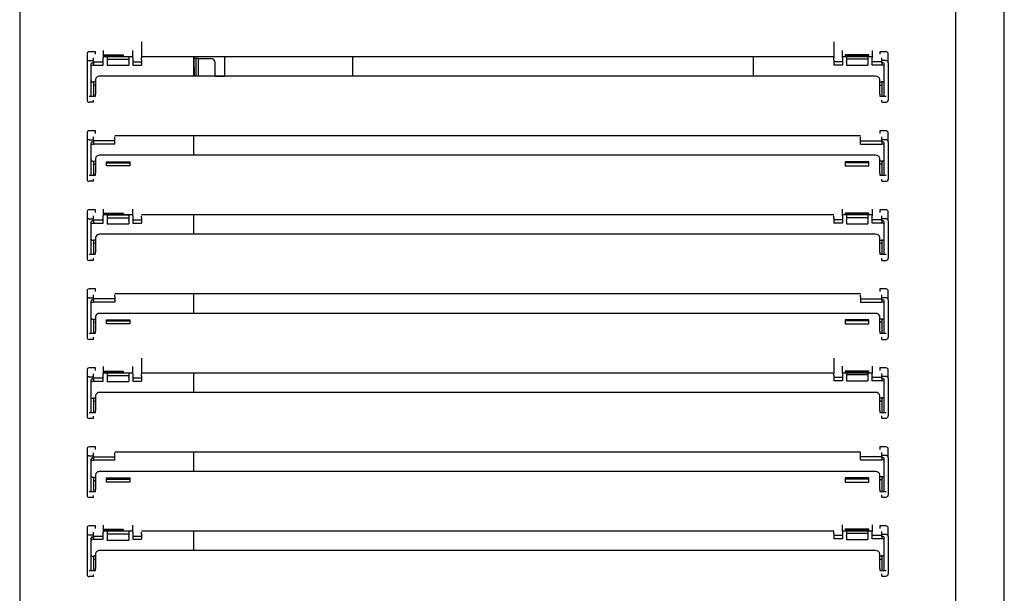
# Model space of a CAD drawing. Units: millimetres. Extents: x 629 to 1889, y 331 to 1347.
# Drawn here: x 876 to 899, y 459 to 473 of the extents above; entities that cross this region are included whole.
import ezdxf

# ---------------------------------------------------------------- set-up
doc = ezdxf.new("R2010")
doc.units = ezdxf.units.MM
doc.layers.add('DV17_0', color=7, linetype='Continuous')

msp = doc.modelspace()

# ---------------------------------------------------------------- linework, layer by layer
at = {"layer": 'DV17_0', "color": 7}
for p, q in [((898.776, 452.448), (898.776, 495.388)), ((875.736, 478.119), (875.736, 457.269)), ((897.636, 478.119), (897.636, 457.269)), ((878.586, 472.343), (878.586, 471.972)), ((894.786, 472.343), (894.786, 471.972)), ((877.511, 472.113), (877.361, 472.113)), ((877.511, 472.093), (877.511, 472.113)), ((877.686, 472.143), (877.686, 471.972)), ((878.386, 471.972), (878.386, 472.143)), ((894.986, 471.972), (894.986, 472.143)), ((895.686, 472.143), (895.686, 471.972)), ((895.861, 472.113), (895.861, 472.093)), ((896.011, 472.113), (895.861, 472.113)), ((877.311, 472.063), (877.311, 471.855)), ((877.361, 471.905), (877.461, 471.905)), ((877.461, 471.905), (877.461, 471.972)), ((877.461, 471.88), (877.461, 471.905)), ((877.461, 471.855), (877.461, 471.88)), ((877.461, 471.877), (877.686, 471.877)), ((877.511, 472.053), (877.511, 472.093)), ((877.686, 472.038), (878.161, 472.038)), ((878.161, 472.016), (877.686, 472.016)), ((877.686, 472.001), (878.386, 472.001)), ((877.686, 471.923), (877.686, 471.972)), ((877.686, 471.877), (877.686, 471.923)), ((877.686, 471.802), (877.686, 471.877)), ((877.786, 472.002), (877.786, 471.939)), ((877.786, 471.939), (878.286, 471.939)), ((877.786, 471.939), (877.786, 471.894)), ((877.786, 471.894), (877.786, 471.878)), ((877.786, 471.878), (877.786, 471.8)), ((878.161, 472.038), (878.161, 472.016)), ((878.286, 472.002), (878.286, 471.939)), ((878.286, 471.939), (878.286, 471.894)), ((878.286, 471.878), (878.286, 471.894)), ((878.286, 471.878), (878.286, 471.8)), ((878.386, 471.972), (878.386, 471.923)), ((878.386, 471.923), (878.386, 471.877)), ((878.386, 471.877), (878.586, 471.877)), ((878.386, 471.877), (878.386, 471.802)), ((878.586, 472.001), (894.786, 472.001)), ((878.586, 471.923), (878.586, 471.972)), ((878.586, 471.923), (878.586, 471.877)), ((878.586, 471.877), (878.586, 471.802)), ((879.806, 472.001), (879.806, 471.54)), ((879.815, 471.744), (879.815, 472.001)), ((879.86, 471.954), (879.815, 471.954)), ((879.91, 471.954), (879.86, 471.954)), ((879.86, 471.954), (879.86, 471.54)), ((879.91, 471.954), (880.21, 471.954)), ((879.91, 471.954), (879.91, 471.54)), ((880.525, 472.001), (880.525, 471.541)), ((883.525, 472.001), (883.525, 471.54)), ((892.906, 471.54), (892.906, 472.001)), ((894.786, 471.923), (894.786, 471.972)), ((894.786, 471.923), (894.786, 471.877)), ((894.786, 471.877), (894.786, 471.802)), ((894.986, 471.877), (894.786, 471.877)), ((894.986, 472.001), (895.686, 472.001)), ((894.986, 471.972), (894.986, 471.923)), ((894.986, 471.923), (894.986, 471.877)), ((894.986, 471.877), (894.986, 471.802)), ((895.606, 472.038), (895.056, 472.038)), ((895.056, 472.038), (895.056, 472.016)), ((895.056, 472.016), (895.606, 472.016)), ((895.086, 472.002), (895.086, 471.939)), ((895.086, 471.939), (895.086, 471.894)), ((895.586, 471.939), (895.086, 471.939)), ((895.086, 471.878), (895.086, 471.894)), ((895.086, 471.878), (895.086, 471.8)), ((895.586, 472.002), (895.586, 471.939)), ((895.586, 471.939), (895.586, 471.894)), ((895.586, 471.894), (895.586, 471.878)), ((895.586, 471.878), (895.586, 471.8)), ((895.606, 472.016), (895.606, 472.038)), ((895.686, 471.923), (895.686, 471.972)), ((895.686, 471.877), (895.686, 471.923)), ((895.911, 471.877), (895.686, 471.877)), ((895.686, 471.802), (895.686, 471.877)), ((895.861, 472.093), (895.861, 472.053)), ((895.911, 471.905), (895.911, 471.972)), ((896.011, 471.905), (895.911, 471.905)), ((895.911, 471.88), (895.911, 471.905)), ((895.911, 471.855), (895.911, 471.88)), ((896.061, 471.855), (896.061, 472.063)), ((877.311, 471.855), (877.311, 470.98)), ((877.411, 471.073), (877.411, 471.83)), ((877.436, 471.855), (877.461, 471.855)), ((877.436, 471.802), (877.461, 471.802)), ((877.461, 471.855), (877.461, 471.802)), ((877.461, 471.802), (877.686, 471.802)), ((877.786, 471.797), (877.786, 471.8)), ((877.786, 471.797), (878.286, 471.797)), ((878.286, 471.8), (878.286, 471.797)), ((878.386, 471.802), (878.586, 471.802)), ((879.815, 471.744), (879.815, 471.541)), ((880.31, 471.54), (880.31, 471.854)), ((894.986, 471.802), (894.786, 471.802)), ((895.086, 471.8), (895.086, 471.797)), ((895.086, 471.797), (895.586, 471.797)), ((895.586, 471.797), (895.586, 471.8)), ((895.911, 471.802), (895.686, 471.802)), ((895.911, 471.855), (895.911, 471.802)), ((895.936, 471.855), (895.911, 471.855)), ((895.936, 471.802), (895.911, 471.802)), ((895.961, 471.073), (895.961, 471.83)), ((896.061, 471.855), (896.061, 470.98)), ((877.511, 471.463), (877.511, 471.119)), ((895.761, 471.54), (877.611, 471.54)), ((880.31, 471.541), (880.525, 471.541)), ((895.861, 471.119), (895.861, 471.463)), ((877.436, 471.405), (877.461, 471.405)), ((877.511, 471.405), (877.461, 471.405)), ((877.461, 471.405), (877.461, 471.073)), ((877.511, 471.33), (877.461, 471.33)), ((895.861, 471.405), (895.911, 471.405)), ((895.861, 471.33), (895.911, 471.33)), ((895.911, 471.405), (895.911, 471.073)), ((895.936, 471.405), (895.911, 471.405)), ((877.361, 471.073), (877.511, 471.073)), ((877.461, 470.955), (877.461, 470.98)), ((877.461, 470.93), (877.461, 470.955)), ((877.511, 471.093), (877.511, 471.119)), ((877.511, 471.073), (877.511, 471.093)), ((895.861, 471.119), (895.861, 471.093)), ((895.861, 471.093), (895.861, 471.073)), ((895.861, 471.073), (896.011, 471.073)), ((895.911, 470.955), (895.911, 470.98)), ((895.911, 470.93), (895.911, 470.955)), ((877.461, 470.93), (877.361, 470.93)), ((895.911, 470.93), (896.011, 470.93)), ((877.511, 470.263), (877.361, 470.263)), ((877.511, 470.243), (877.511, 470.263)), ((895.861, 470.263), (895.861, 470.243)), ((896.011, 470.263), (895.861, 470.263)), ((877.311, 470.213), (877.311, 470.005)), ((877.361, 470.055), (877.461, 470.055)), ((877.461, 470.055), (877.461, 470.122)), ((877.461, 470.03), (877.461, 470.055)), ((877.461, 470.005), (877.461, 470.03)), ((877.961, 470.027), (877.461, 470.027)), ((877.511, 470.203), (877.511, 470.243)), ((877.961, 470.151), (895.411, 470.151)), ((877.961, 470.073), (877.961, 470.122)), ((877.961, 470.027), (877.961, 470.073)), ((877.961, 469.952), (877.961, 470.027)), ((879.806, 470.151), (879.806, 469.69)), ((895.411, 470.073), (895.411, 470.122)), ((895.411, 470.027), (895.411, 470.073)), ((895.411, 470.027), (895.911, 470.027)), ((895.411, 469.952), (895.411, 470.027)), ((895.861, 470.243), (895.861, 470.203)), ((895.911, 470.055), (895.911, 470.122)), ((896.011, 470.055), (895.911, 470.055)), ((895.911, 470.03), (895.911, 470.055)), ((895.911, 470.005), (895.911, 470.03)), ((896.061, 470.005), (896.061, 470.213)), ((877.311, 470.005), (877.311, 469.13)), ((877.411, 469.223), (877.411, 469.98)), ((877.436, 470.005), (877.461, 470.005)), ((877.436, 469.952), (877.461, 469.952)), ((877.461, 470.005), (877.461, 469.952)), ((877.961, 469.952), (877.461, 469.952)), ((895.411, 469.952), (895.911, 469.952)), ((895.911, 470.005), (895.911, 469.952)), ((895.936, 470.005), (895.911, 470.005)), ((895.936, 469.952), (895.911, 469.952)), ((895.961, 469.223), (895.961, 469.98)), ((896.061, 470.005), (896.061, 469.13)), ((877.511, 469.613), (877.511, 469.269)), ((895.761, 469.69), (877.611, 469.69)), ((895.861, 469.269), (895.861, 469.613)), ((877.436, 469.555), (877.461, 469.555)), ((877.461, 469.555), (877.511, 469.555)), ((877.461, 469.555), (877.461, 469.555)), ((877.461, 469.555), (877.461, 469.223)), ((877.461, 469.48), (877.511, 469.48)), ((877.766, 469.441), (877.766, 469.537)), ((877.766, 469.537), (878.316, 469.537)), ((877.766, 469.511), (878.316, 469.511)), ((878.316, 469.441), (877.766, 469.441)), ((878.316, 469.537), (878.316, 469.441)), ((895.606, 469.537), (895.056, 469.537)), ((895.056, 469.537), (895.056, 469.441)), ((895.606, 469.511), (895.056, 469.511)), ((895.056, 469.441), (895.606, 469.441)), ((895.606, 469.441), (895.606, 469.537)), ((895.911, 469.555), (895.861, 469.555)), ((895.911, 469.48), (895.861, 469.48)), ((895.911, 469.555), (895.911, 469.555)), ((895.911, 469.555), (895.911, 469.223)), ((895.936, 469.555), (895.911, 469.555)), ((877.361, 469.223), (877.511, 469.223)), ((877.461, 469.105), (877.461, 469.13)), ((877.461, 469.08), (877.461, 469.105)), ((877.511, 469.243), (877.511, 469.269)), ((877.511, 469.223), (877.511, 469.243)), ((895.861, 469.269), (895.861, 469.243)), ((895.861, 469.243), (895.861, 469.223)), ((895.861, 469.223), (896.011, 469.223)), ((895.911, 469.105), (895.911, 469.13)), ((895.911, 469.08), (895.911, 469.105)), ((877.461, 469.08), (877.361, 469.08)), ((895.911, 469.08), (896.011, 469.08)), ((877.686, 468.43), (877.686, 468.272)), ((878.386, 468.272), (878.386, 468.43)), ((894.986, 468.272), (894.986, 468.43)), ((895.686, 468.43), (895.686, 468.272)), ((877.311, 468.363), (877.311, 468.155)), ((877.511, 468.413), (877.361, 468.413)), ((877.361, 468.205), (877.461, 468.205)), ((877.461, 468.205), (877.461, 468.272)), ((877.461, 468.18), (877.461, 468.205)), ((877.511, 468.393), (877.511, 468.413)), ((877.511, 468.353), (877.511, 468.393)), ((877.686, 468.338), (878.161, 468.338)), ((878.161, 468.316), (877.686, 468.316)), ((877.686, 468.301), (878.386, 468.301)), ((877.686, 468.223), (877.686, 468.272)), ((877.686, 468.177), (877.686, 468.223)), ((877.786, 468.301), (877.786, 468.298)), ((877.786, 468.298), (878.286, 468.298)), ((877.786, 468.298), (877.786, 468.226)), ((877.786, 468.226), (878.286, 468.226)), ((877.786, 468.226), (877.786, 468.182)), ((878.161, 468.338), (878.161, 468.316)), ((878.286, 468.301), (878.286, 468.298)), ((878.286, 468.298), (878.286, 468.226)), ((878.286, 468.226), (878.286, 468.182)), ((878.386, 468.272), (878.386, 468.223)), ((878.386, 468.223), (878.386, 468.177)), ((878.586, 468.301), (894.786, 468.301)), ((878.586, 468.223), (878.586, 468.272)), ((878.586, 468.223), (878.586, 468.177)), ((879.806, 468.301), (879.806, 467.84)), ((894.786, 468.223), (894.786, 468.272)), ((894.786, 468.223), (894.786, 468.177)), ((894.986, 468.301), (895.686, 468.301)), ((894.986, 468.272), (894.986, 468.223)), ((894.986, 468.223), (894.986, 468.177)), ((895.606, 468.338), (895.056, 468.338)), ((895.056, 468.338), (895.056, 468.316)), ((895.056, 468.316), (895.606, 468.316)), ((895.086, 468.301), (895.086, 468.298)), ((895.086, 468.298), (895.086, 468.226)), ((895.586, 468.298), (895.086, 468.298)), ((895.086, 468.226), (895.086, 468.182)), ((895.586, 468.226), (895.086, 468.226)), ((895.586, 468.301), (895.586, 468.298)), ((895.586, 468.298), (895.586, 468.226)), ((895.586, 468.226), (895.586, 468.182)), ((895.606, 468.316), (895.606, 468.338)), ((895.686, 468.223), (895.686, 468.272)), ((895.686, 468.177), (895.686, 468.223)), ((895.861, 468.413), (895.861, 468.393)), ((896.011, 468.413), (895.861, 468.413)), ((895.861, 468.393), (895.861, 468.353)), ((895.911, 468.205), (895.911, 468.272)), ((896.011, 468.205), (895.911, 468.205)), ((895.911, 468.18), (895.911, 468.205)), ((896.061, 468.155), (896.061, 468.363)), ((877.311, 468.155), (877.311, 467.28)), ((877.411, 467.373), (877.411, 468.13)), ((877.436, 468.155), (877.461, 468.155)), ((877.436, 468.102), (877.461, 468.102)), ((877.461, 468.155), (877.461, 468.18)), ((877.461, 468.177), (877.686, 468.177)), ((877.461, 468.155), (877.461, 468.102)), ((877.461, 468.102), (877.686, 468.102)), ((877.686, 468.102), (877.686, 468.177)), ((877.786, 468.182), (877.786, 468.165)), ((877.786, 468.165), (877.786, 468.087)), ((877.786, 468.084), (877.786, 468.087)), ((877.786, 468.084), (878.286, 468.084)), ((878.286, 468.165), (878.286, 468.182)), ((878.286, 468.165), (878.286, 468.087)), ((878.286, 468.087), (878.286, 468.084)), ((878.386, 468.177), (878.586, 468.177)), ((878.386, 468.177), (878.386, 468.102)), ((878.386, 468.102), (878.586, 468.102)), ((878.586, 468.177), (878.586, 468.102)), ((894.786, 468.177), (894.786, 468.102)), ((894.986, 468.177), (894.786, 468.177)), ((894.986, 468.102), (894.786, 468.102)), ((894.986, 468.177), (894.986, 468.102)), ((895.086, 468.165), (895.086, 468.182)), ((895.086, 468.165), (895.086, 468.087)), ((895.086, 468.087), (895.086, 468.084)), ((895.086, 468.084), (895.586, 468.084)), ((895.586, 468.182), (895.586, 468.165)), ((895.586, 468.165), (895.586, 468.087)), ((895.586, 468.084), (895.586, 468.087)), ((895.911, 468.177), (895.686, 468.177)), ((895.686, 468.102), (895.686, 468.177)), ((895.911, 468.102), (895.686, 468.102)), ((895.911, 468.155), (895.911, 468.18)), ((895.911, 468.155), (895.911, 468.102)), ((895.936, 468.155), (895.911, 468.155)), ((895.936, 468.102), (895.911, 468.102)), ((895.961, 467.373), (895.961, 468.13)), ((896.061, 468.155), (896.061, 467.28)), ((877.511, 467.763), (877.511, 467.419)), ((895.761, 467.84), (877.611, 467.84)), ((895.861, 467.419), (895.861, 467.763)), ((877.436, 467.705), (877.461, 467.705)), ((877.511, 467.705), (877.461, 467.705)), ((877.461, 467.705), (877.461, 467.705)), ((877.461, 467.705), (877.461, 467.373)), ((877.511, 467.63), (877.461, 467.63)), ((895.861, 467.705), (895.911, 467.705)), ((895.861, 467.63), (895.911, 467.63)), ((895.911, 467.705), (895.911, 467.705)), ((895.911, 467.705), (895.911, 467.373)), ((895.936, 467.705), (895.911, 467.705)), ((877.361, 467.373), (877.511, 467.373)), ((877.461, 467.255), (877.461, 467.28)), ((877.511, 467.393), (877.511, 467.419)), ((877.511, 467.373), (877.511, 467.393)), ((895.861, 467.419), (895.861, 467.393)), ((895.861, 467.393), (895.861, 467.373)), ((895.861, 467.373), (896.011, 467.373)), ((895.911, 467.255), (895.911, 467.28)), ((877.461, 467.23), (877.361, 467.23)), ((877.461, 467.23), (877.461, 467.255)), ((895.911, 467.23), (895.911, 467.255)), ((895.911, 467.23), (896.011, 467.23)), ((877.311, 466.513), (877.311, 466.305)), ((877.511, 466.563), (877.361, 466.563)), ((877.361, 466.355), (877.461, 466.355)), ((877.461, 466.355), (877.461, 466.422)), ((877.461, 466.33), (877.461, 466.355)), ((877.511, 466.543), (877.511, 466.563)), ((877.511, 466.503), (877.511, 466.543)), ((877.961, 466.451), (895.411, 466.451)), ((877.961, 466.373), (877.961, 466.422)), ((877.961, 466.373), (877.961, 466.327)), ((879.806, 466.451), (879.806, 465.99)), ((895.411, 466.373), (895.411, 466.422)), ((895.411, 466.373), (895.411, 466.327)), ((895.861, 466.563), (895.861, 466.543)), ((896.011, 466.563), (895.861, 466.563)), ((895.861, 466.543), (895.861, 466.503)), ((895.911, 466.355), (895.911, 466.422)), ((896.011, 466.355), (895.911, 466.355)), ((895.911, 466.33), (895.911, 466.355)), ((896.061, 466.305), (896.061, 466.513)), ((877.311, 466.305), (877.311, 465.43)), ((877.411, 465.523), (877.411, 466.28)), ((877.436, 466.305), (877.461, 466.305)), ((877.436, 466.252), (877.461, 466.252)), ((877.461, 466.305), (877.461, 466.33)), ((877.961, 466.327), (877.461, 466.327)), ((877.461, 466.305), (877.461, 466.252)), ((877.961, 466.252), (877.461, 466.252)), ((877.961, 466.327), (877.961, 466.252)), ((895.411, 466.327), (895.911, 466.327)), ((895.411, 466.327), (895.411, 466.252)), ((895.411, 466.252), (895.911, 466.252)), ((895.911, 466.305), (895.911, 466.33)), ((895.911, 466.305), (895.911, 466.252)), ((895.936, 466.305), (895.911, 466.305)), ((895.936, 466.252), (895.911, 466.252)), ((895.961, 465.523), (895.961, 466.28)), ((896.061, 466.305), (896.061, 465.43)), ((877.511, 465.913), (877.511, 465.569)), ((895.761, 465.99), (877.611, 465.99)), ((895.861, 465.569), (895.861, 465.913)), ((877.436, 465.855), (877.461, 465.855)), ((877.461, 465.855), (877.511, 465.855)), ((877.461, 465.855), (877.461, 465.855)), ((877.461, 465.855), (877.461, 465.523)), ((877.461, 465.78), (877.511, 465.78)), ((877.766, 465.741), (877.766, 465.837)), ((877.766, 465.837), (878.316, 465.837)), ((877.766, 465.811), (878.316, 465.811)), ((878.316, 465.741), (877.766, 465.741)), ((878.316, 465.837), (878.316, 465.741)), ((895.606, 465.837), (895.056, 465.837)), ((895.056, 465.837), (895.056, 465.741)), ((895.606, 465.811), (895.056, 465.811)), ((895.056, 465.741), (895.606, 465.741)), ((895.606, 465.741), (895.606, 465.837)), ((895.911, 465.855), (895.861, 465.855)), ((895.911, 465.78), (895.861, 465.78)), ((895.911, 465.855), (895.911, 465.855)), ((895.911, 465.855), (895.911, 465.523)), ((895.936, 465.855), (895.911, 465.855)), ((877.361, 465.523), (877.511, 465.523)), ((877.461, 465.405), (877.461, 465.43)), ((877.511, 465.543), (877.511, 465.569)), ((877.511, 465.523), (877.511, 465.543)), ((895.861, 465.569), (895.861, 465.543)), ((895.861, 465.543), (895.861, 465.523)), ((895.861, 465.523), (896.011, 465.523)), ((895.911, 465.405), (895.911, 465.43)), ((877.461, 465.38), (877.361, 465.38)), ((877.461, 465.38), (877.461, 465.405)), ((895.911, 465.38), (895.911, 465.405)), ((895.911, 465.38), (896.011, 465.38)), ((877.686, 464.743), (877.686, 464.572)), ((878.386, 464.572), (878.386, 464.743)), ((878.586, 464.943), (878.586, 464.572)), ((894.786, 464.943), (894.786, 464.582)), ((894.986, 464.582), (894.986, 464.753)), ((895.686, 464.753), (895.686, 464.582)), ((877.311, 464.663), (877.311, 464.455)), ((877.511, 464.713), (877.361, 464.713)), ((877.361, 464.505), (877.461, 464.505)), ((877.461, 464.505), (877.461, 464.572)), ((877.461, 464.48), (877.461, 464.505)), ((877.511, 464.693), (877.511, 464.713)), ((877.511, 464.653), (877.511, 464.693)), ((877.686, 464.638), (878.161, 464.638)), ((878.161, 464.616), (877.686, 464.616)), ((877.686, 464.601), (878.386, 464.601)), ((877.686, 464.523), (877.686, 464.572)), ((877.686, 464.477), (877.686, 464.523)), ((877.786, 464.602), (877.786, 464.539)), ((877.786, 464.539), (878.286, 464.539)), ((877.786, 464.539), (877.786, 464.494)), ((878.161, 464.638), (878.161, 464.616)), ((878.286, 464.602), (878.286, 464.539)), ((878.286, 464.539), (878.286, 464.494)), ((878.386, 464.572), (878.386, 464.523)), ((878.386, 464.523), (878.386, 464.477)), ((878.586, 464.601), (894.786, 464.601)), ((878.586, 464.523), (878.586, 464.572)), ((878.586, 464.523), (878.586, 464.477)), ((879.806, 464.601), (879.806, 464.14)), ((894.786, 464.533), (894.786, 464.582)), ((894.786, 464.533), (894.786, 464.487)), ((894.986, 464.601), (895.686, 464.601)), ((894.986, 464.582), (894.986, 464.533)), ((894.986, 464.533), (894.986, 464.487)), ((895.606, 464.638), (895.056, 464.638)), ((895.056, 464.638), (895.056, 464.616)), ((895.056, 464.616), (895.606, 464.616)), ((895.086, 464.601), (895.086, 464.549)), ((895.086, 464.549), (895.086, 464.504)), ((895.586, 464.549), (895.086, 464.549)), ((895.086, 464.488), (895.086, 464.504)), ((895.586, 464.601), (895.586, 464.549)), ((895.586, 464.549), (895.586, 464.504)), ((895.586, 464.504), (895.586, 464.488)), ((895.606, 464.616), (895.606, 464.638)), ((895.686, 464.533), (895.686, 464.582)), ((895.686, 464.487), (895.686, 464.533)), ((895.861, 464.713), (895.861, 464.693)), ((896.011, 464.713), (895.861, 464.713)), ((895.861, 464.693), (895.861, 464.653)), ((895.911, 464.515), (895.911, 464.582)), ((896.011, 464.515), (895.911, 464.515)), ((895.911, 464.49), (895.911, 464.515)), ((896.061, 464.465), (896.061, 464.663)), ((877.311, 464.455), (877.311, 463.58)), ((877.411, 463.673), (877.411, 464.43)), ((877.436, 464.455), (877.461, 464.455)), ((877.436, 464.402), (877.461, 464.402)), ((877.461, 464.455), (877.461, 464.48)), ((877.461, 464.477), (877.686, 464.477)), ((877.461, 464.455), (877.461, 464.402)), ((877.461, 464.402), (877.686, 464.402)), ((877.686, 464.402), (877.686, 464.477)), ((877.786, 464.494), (877.786, 464.478)), ((877.786, 464.478), (877.786, 464.4)), ((877.786, 464.397), (877.786, 464.4)), ((877.786, 464.397), (878.286, 464.397)), ((878.286, 464.478), (878.286, 464.494)), ((878.286, 464.478), (878.286, 464.4)), ((878.286, 464.4), (878.286, 464.397)), ((878.386, 464.477), (878.586, 464.477)), ((878.386, 464.477), (878.386, 464.402)), ((878.386, 464.402), (878.586, 464.402)), ((878.586, 464.477), (878.586, 464.402)), ((894.786, 464.487), (894.786, 464.412)), ((894.986, 464.487), (894.786, 464.487)), ((894.986, 464.412), (894.786, 464.412)), ((894.986, 464.487), (894.986, 464.412)), ((895.086, 464.488), (895.086, 464.41)), ((895.086, 464.41), (895.086, 464.407)), ((895.086, 464.407), (895.586, 464.407)), ((895.586, 464.488), (895.586, 464.41)), ((895.586, 464.407), (895.586, 464.41)), ((895.911, 464.487), (895.686, 464.487)), ((895.686, 464.412), (895.686, 464.487)), ((895.911, 464.412), (895.686, 464.412)), ((895.911, 464.465), (895.911, 464.49)), ((895.911, 464.465), (895.911, 464.412)), ((895.936, 464.465), (895.911, 464.465)), ((895.936, 464.412), (895.911, 464.412)), ((895.961, 463.673), (895.961, 464.44)), ((896.061, 464.465), (896.061, 463.59)), ((877.511, 464.063), (877.511, 463.719)), ((895.761, 464.14), (877.611, 464.14)), ((895.861, 463.719), (895.861, 464.063)), ((877.436, 464.005), (877.461, 464.005)), ((877.511, 464.005), (877.461, 464.005)), ((877.461, 464.005), (877.461, 463.673)), ((877.511, 463.93), (877.461, 463.93)), ((895.861, 464.015), (895.911, 464.015)), ((895.861, 463.94), (895.911, 463.94)), ((895.911, 464.015), (895.911, 463.673)), ((895.936, 464.015), (895.911, 464.015)), ((877.361, 463.673), (877.511, 463.673)), ((877.461, 463.555), (877.461, 463.58)), ((877.511, 463.693), (877.511, 463.719)), ((877.511, 463.673), (877.511, 463.693)), ((895.861, 463.719), (895.861, 463.693)), ((895.861, 463.693), (895.861, 463.673)), ((895.861, 463.673), (896.011, 463.673)), ((895.911, 463.565), (895.911, 463.59)), ((877.461, 463.53), (877.361, 463.53)), ((877.461, 463.53), (877.461, 463.555)), ((895.911, 463.54), (895.911, 463.565)), ((895.911, 463.54), (896.011, 463.54)), ((877.311, 462.813), (877.311, 462.605)), ((877.511, 462.863), (877.361, 462.863)), ((877.361, 462.655), (877.461, 462.655)), ((877.461, 462.655), (877.461, 462.722)), ((877.461, 462.63), (877.461, 462.655)), ((877.511, 462.843), (877.511, 462.863)), ((877.511, 462.803), (877.511, 462.843)), ((877.961, 462.751), (895.411, 462.751)), ((877.961, 462.673), (877.961, 462.722)), ((877.961, 462.627), (877.961, 462.673)), ((879.806, 462.751), (879.806, 462.29)), ((895.411, 462.683), (895.411, 462.732)), ((895.411, 462.637), (895.411, 462.683)), ((895.861, 462.863), (895.861, 462.843)), ((896.011, 462.863), (895.861, 462.863)), ((895.861, 462.843), (895.861, 462.803)), ((895.911, 462.665), (895.911, 462.732)), ((896.011, 462.665), (895.911, 462.665)), ((895.911, 462.64), (895.911, 462.665)), ((896.061, 462.615), (896.061, 462.813)), ((877.311, 462.605), (877.311, 461.73)), ((877.411, 461.823), (877.411, 462.58)), ((877.436, 462.605), (877.461, 462.605)), ((877.436, 462.552), (877.461, 462.552)), ((877.461, 462.605), (877.461, 462.63)), ((877.961, 462.627), (877.461, 462.627)), ((877.461, 462.605), (877.461, 462.552)), ((877.961, 462.552), (877.461, 462.552)), ((877.961, 462.552), (877.961, 462.627)), ((895.411, 462.637), (895.911, 462.637)), ((895.411, 462.562), (895.411, 462.637)), ((895.411, 462.562), (895.911, 462.562)), ((895.911, 462.615), (895.911, 462.64)), ((895.911, 462.615), (895.911, 462.562)), ((895.936, 462.615), (895.911, 462.615)), ((895.936, 462.562), (895.911, 462.562)), ((895.961, 461.823), (895.961, 462.59)), ((896.061, 462.615), (896.061, 461.74)), ((877.511, 462.213), (877.511, 461.869)), ((895.761, 462.29), (877.611, 462.29)), ((895.861, 461.869), (895.861, 462.213)), ((877.436, 462.155), (877.461, 462.155)), ((877.461, 462.155), (877.511, 462.155)), ((877.461, 462.155), (877.461, 462.155)), ((877.461, 462.155), (877.461, 461.823)), ((877.461, 462.08), (877.511, 462.08)), ((877.766, 462.041), (877.766, 462.137)), ((877.766, 462.137), (878.316, 462.137)), ((877.766, 462.111), (878.316, 462.111)), ((878.316, 462.041), (877.766, 462.041)), ((878.316, 462.137), (878.316, 462.041)), ((895.606, 462.137), (895.056, 462.137)), ((895.056, 462.137), (895.056, 462.041)), ((895.606, 462.111), (895.056, 462.111)), ((895.056, 462.041), (895.606, 462.041)), ((895.606, 462.041), (895.606, 462.137)), ((895.911, 462.165), (895.861, 462.165)), ((895.911, 462.09), (895.861, 462.09)), ((895.911, 462.165), (895.911, 462.165)), ((895.911, 462.165), (895.911, 461.823)), ((895.936, 462.165), (895.911, 462.165)), ((877.361, 461.823), (877.511, 461.823)), ((877.511, 461.843), (877.511, 461.869)), ((877.511, 461.823), (877.511, 461.843)), ((895.861, 461.869), (895.861, 461.843)), ((895.861, 461.843), (895.861, 461.823)), ((895.861, 461.823), (896.011, 461.823)), ((895.911, 461.715), (895.911, 461.74)), ((877.461, 461.68), (877.361, 461.68)), ((877.461, 461.705), (877.461, 461.73)), ((877.461, 461.68), (877.461, 461.705)), ((895.911, 461.69), (895.911, 461.715)), ((895.911, 461.69), (896.011, 461.69)), ((877.311, 460.963), (877.311, 460.755)), ((877.511, 461.013), (877.361, 461.013)), ((877.461, 460.805), (877.461, 460.872)), ((877.511, 460.993), (877.511, 461.013)), ((877.511, 460.953), (877.511, 460.993)), ((877.686, 461.03), (877.686, 460.872)), ((877.686, 460.938), (878.161, 460.938)), ((878.161, 460.916), (877.686, 460.916)), ((877.686, 460.901), (878.386, 460.901)), ((877.686, 460.823), (877.686, 460.872)), ((877.686, 460.777), (877.686, 460.823)), ((877.786, 460.901), (877.786, 460.898)), ((877.786, 460.898), (878.286, 460.898)), ((877.786, 460.898), (877.786, 460.826)), ((877.786, 460.826), (878.286, 460.826)), ((877.786, 460.826), (877.786, 460.782)), ((878.161, 460.938), (878.161, 460.916)), ((878.286, 460.901), (878.286, 460.898)), ((878.286, 460.898), (878.286, 460.826)), ((878.286, 460.826), (878.286, 460.782)), ((878.386, 460.872), (878.386, 461.03)), ((878.386, 460.872), (878.386, 460.823)), ((878.386, 460.823), (878.386, 460.777)), ((878.586, 460.901), (894.786, 460.901)), ((878.586, 460.823), (878.586, 460.872)), ((878.586, 460.823), (878.586, 460.777)), ((879.806, 460.901), (879.806, 460.44)), ((894.786, 460.833), (894.786, 460.882)), ((894.786, 460.833), (894.786, 460.787)), ((894.986, 460.882), (894.986, 461.04)), ((894.986, 460.901), (895.686, 460.901)), ((894.986, 460.882), (894.986, 460.833)), ((894.986, 460.833), (894.986, 460.787)), ((895.606, 460.938), (895.056, 460.938)), ((895.056, 460.938), (895.056, 460.916)), ((895.056, 460.916), (895.606, 460.916)), ((895.086, 460.908), (895.086, 460.836)), ((895.086, 460.836), (895.086, 460.792)), ((895.586, 460.836), (895.086, 460.836)), ((895.586, 460.908), (895.586, 460.836)), ((895.586, 460.836), (895.586, 460.792)), ((895.606, 460.916), (895.606, 460.938)), ((895.686, 461.04), (895.686, 460.882)), ((895.686, 460.833), (895.686, 460.882)), ((895.686, 460.787), (895.686, 460.833)), ((895.861, 461.013), (895.861, 460.993)), ((896.011, 461.013), (895.861, 461.013)), ((895.861, 460.993), (895.861, 460.953)), ((895.911, 460.815), (895.911, 460.882)), ((896.011, 460.815), (895.911, 460.815)), ((895.911, 460.79), (895.911, 460.815)), ((896.061, 460.765), (896.061, 460.963)), ((877.311, 460.755), (877.311, 459.88)), ((877.361, 460.805), (877.461, 460.805)), ((877.411, 459.973), (877.411, 460.73)), ((877.436, 460.755), (877.461, 460.755)), ((877.436, 460.702), (877.461, 460.702)), ((877.461, 460.78), (877.461, 460.805)), ((877.461, 460.755), (877.461, 460.78)), ((877.461, 460.777), (877.686, 460.777)), ((877.461, 460.755), (877.461, 460.702)), ((877.461, 460.702), (877.686, 460.702)), ((877.686, 460.702), (877.686, 460.777)), ((877.786, 460.782), (877.786, 460.765)), ((877.786, 460.765), (877.786, 460.687)), ((877.786, 460.684), (877.786, 460.687)), ((877.786, 460.684), (878.286, 460.684)), ((878.286, 460.765), (878.286, 460.782)), ((878.286, 460.765), (878.286, 460.687)), ((878.286, 460.687), (878.286, 460.684)), ((878.386, 460.777), (878.586, 460.777)), ((878.386, 460.777), (878.386, 460.702)), ((878.386, 460.702), (878.586, 460.702)), ((878.586, 460.777), (878.586, 460.702)), ((894.786, 460.787), (894.786, 460.712)), ((894.986, 460.787), (894.786, 460.787)), ((894.986, 460.712), (894.786, 460.712)), ((894.986, 460.787), (894.986, 460.712)), ((895.086, 460.775), (895.086, 460.792)), ((895.086, 460.775), (895.086, 460.697)), ((895.086, 460.697), (895.086, 460.694)), ((895.086, 460.694), (895.586, 460.694)), ((895.586, 460.792), (895.586, 460.775)), ((895.586, 460.775), (895.586, 460.697)), ((895.586, 460.694), (895.586, 460.697)), ((895.911, 460.787), (895.686, 460.787)), ((895.686, 460.712), (895.686, 460.787)), ((895.911, 460.712), (895.686, 460.712)), ((895.911, 460.765), (895.911, 460.79)), ((895.911, 460.765), (895.911, 460.712)), ((895.936, 460.765), (895.911, 460.765)), ((895.936, 460.712), (895.911, 460.712)), ((895.961, 459.973), (895.961, 460.74)), ((896.061, 460.765), (896.061, 459.89)), ((877.511, 460.363), (877.511, 460.019)), ((895.761, 460.44), (877.611, 460.44)), ((895.861, 460.019), (895.861, 460.363)), ((877.436, 460.305), (877.461, 460.305)), ((877.511, 460.305), (877.461, 460.305)), ((877.461, 460.305), (877.461, 460.305)), ((877.461, 460.305), (877.461, 459.973)), ((877.511, 460.23), (877.461, 460.23)), ((895.861, 460.315), (895.911, 460.315)), ((895.861, 460.24), (895.911, 460.24)), ((895.911, 460.315), (895.911, 460.315)), ((895.911, 460.315), (895.911, 459.973)), ((895.936, 460.315), (895.911, 460.315)), ((877.361, 459.973), (877.511, 459.973)), ((877.511, 459.993), (877.511, 460.019)), ((877.511, 459.973), (877.511, 459.993)), ((895.861, 460.019), (895.861, 459.993)), ((895.861, 459.993), (895.861, 459.973)), ((895.861, 459.973), (896.011, 459.973)), ((895.911, 459.865), (895.911, 459.89)), ((877.461, 459.83), (877.361, 459.83)), ((877.461, 459.855), (877.461, 459.88)), ((877.461, 459.83), (877.461, 459.855)), ((895.911, 459.84), (895.911, 459.865)), ((895.911, 459.84), (896.011, 459.84))]:
    msp.add_line(p, q, dxfattribs=at)
for centre, radius, start, end in [((877.361, 472.063), 0.05, 90, 180), ((896.011, 472.063), 0.05, 0, 90), ((877.361, 471.855), 0.05, 90, 180), ((880.21, 471.854), 0.1, 0, 90), ((896.011, 471.855), 0.05, 0, 90), ((877.436, 471.83), 0.025, 90, 180), ((877.436, 471.777), 0.025, 90, 180), ((895.936, 471.83), 0.025, 0, 90), ((895.936, 471.777), 0.025, 0, 90), ((877.436, 471.43), 0.025, 180, 270), ((895.936, 471.43), 0.025, 270, 0), ((877.361, 470.98), 0.05, 180, 270), ((896.011, 470.98), 0.05, 270, 0), ((877.361, 470.213), 0.05, 90, 180), ((896.011, 470.213), 0.05, 0, 90), ((877.361, 470.005), 0.05, 90, 180), ((896.011, 470.005), 0.05, 0, 90), ((877.436, 469.98), 0.025, 90, 180), ((877.436, 469.927), 0.025, 90, 180), ((895.936, 469.98), 0.025, 0, 90), ((895.936, 469.927), 0.025, 0, 90), ((877.436, 469.58), 0.025, 180, 270), ((895.936, 469.58), 0.025, 270, 0), ((877.361, 469.13), 0.05, 180, 270), ((896.011, 469.13), 0.05, 270, 0), ((877.361, 468.363), 0.05, 90, 180), ((877.361, 468.155), 0.05, 90, 180), ((896.011, 468.363), 0.05, 0, 90), ((896.011, 468.155), 0.05, 0, 90), ((877.436, 468.13), 0.025, 90, 180), ((877.436, 468.077), 0.025, 90, 180), ((895.936, 468.13), 0.025, 0, 90), ((895.936, 468.077), 0.025, 0, 90), ((877.436, 467.73), 0.025, 180, 270), ((895.936, 467.73), 0.025, 270, 0), ((877.361, 467.28), 0.05, 180, 270), ((896.011, 467.28), 0.05, 270, 0), ((877.361, 466.513), 0.05, 90, 180), ((877.361, 466.305), 0.05, 90, 180), ((896.011, 466.513), 0.05, 0, 90), ((896.011, 466.305), 0.05, 0, 90), ((877.436, 466.28), 0.025, 90, 180), ((877.436, 466.227), 0.025, 90, 180), ((895.936, 466.28), 0.025, 0, 90), ((895.936, 466.227), 0.025, 0, 90), ((877.436, 465.88), 0.025, 180, 270), ((895.936, 465.88), 0.025, 270, 0), ((877.361, 465.43), 0.05, 180, 270), ((896.011, 465.43), 0.05, 270, 0), ((877.361, 464.663), 0.05, 90, 180), ((877.361, 464.455), 0.05, 90, 180), ((896.011, 464.663), 0.05, 0, 90), ((896.011, 464.465), 0.05, 0, 90), ((877.436, 464.43), 0.025, 90, 180), ((877.436, 464.377), 0.025, 90, 180), ((895.936, 464.44), 0.025, 0, 90), ((895.936, 464.387), 0.025, 0, 90), ((895.936, 464.04), 0.025, 270, 0), ((877.436, 464.03), 0.025, 180, 270), ((877.361, 463.58), 0.05, 180, 270), ((896.011, 463.59), 0.05, 270, 0), ((877.361, 462.813), 0.05, 90, 180), ((877.361, 462.605), 0.05, 90, 180), ((896.011, 462.813), 0.05, 0, 90), ((896.011, 462.615), 0.05, 0, 90), ((877.436, 462.58), 0.025, 90, 180), ((877.436, 462.527), 0.025, 90, 180), ((895.936, 462.59), 0.025, 0, 90), ((895.936, 462.537), 0.025, 0, 90), ((877.436, 462.18), 0.025, 180, 270), ((895.936, 462.19), 0.025, 270, 0), ((896.011, 461.74), 0.05, 270, 0), ((877.361, 461.73), 0.05, 180, 270), ((877.361, 460.963), 0.05, 90, 180), ((896.011, 460.963), 0.05, 0, 90), ((896.011, 460.765), 0.05, 0, 90), ((877.361, 460.755), 0.05, 90, 180), ((877.436, 460.73), 0.025, 90, 180), ((877.436, 460.677), 0.025, 90, 180), ((895.936, 460.74), 0.025, 0, 90), ((895.936, 460.687), 0.025, 0, 90), ((877.436, 460.33), 0.025, 180, 270), ((895.936, 460.34), 0.025, 270, 0), ((896.011, 459.89), 0.05, 270, 0), ((877.361, 459.88), 0.05, 180, 270)]:
    msp.add_arc(centre, radius, start, end, dxfattribs=at)
for centre, start_param, end_param in [((877.611, 471.463), 1.570796, 3.141593), ((895.761, 471.463), 0, 1.570796), ((877.611, 469.613), 1.570796, 3.141593), ((895.761, 469.613), 0, 1.570796), ((877.611, 467.763), 1.570796, 3.141593), ((895.761, 467.763), 0, 1.570796), ((877.611, 465.913), 1.570796, 3.141593), ((895.761, 465.913), 0, 1.570796), ((877.611, 464.063), 1.570796, 3.141593), ((895.761, 464.063), 0, 1.570796), ((877.611, 462.213), 1.570796, 3.141593), ((895.761, 462.213), 0, 1.570796), ((877.611, 460.363), 1.570796, 3.141593), ((895.761, 460.363), 0, 1.570796)]:
    msp.add_ellipse(centre, major_axis=(0.1, 0), ratio=0.766044, start_param=start_param, end_param=end_param, dxfattribs=at)

doc.saveas('drawing.dxf')
